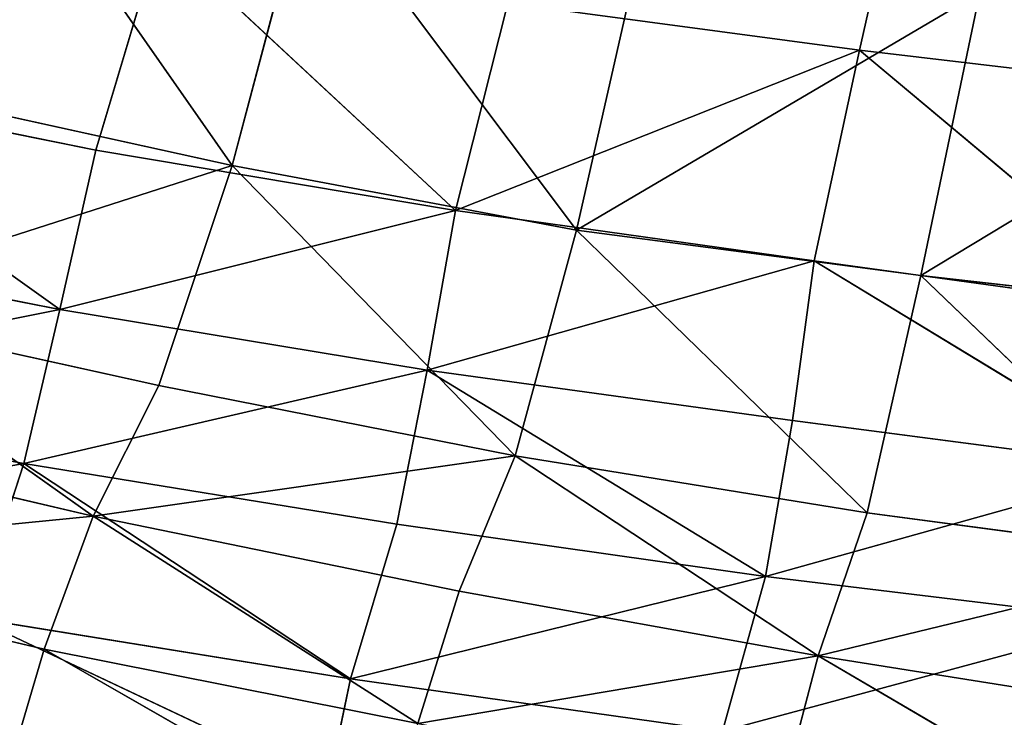
# Model space of a CAD drawing. Extents: x -0.4 to 0.73, y -0.75 to 0.52.
# Drawn here: x -0.17 to -0.12, y -0.71 to -0.67 of the extents above; entities that cross this region are included whole.
import ezdxf

# ---------------------------------------------------------------- set-up
doc = ezdxf.new("R2010")
doc.units = 0
doc.header["$LTSCALE"] = 0.0254
doc.layers.get('0').update_dxf_attribs({"color": 13, "linetype": 'CONTINUOUS'})

# ---------------------------------------------------------------- blocks, each defined once
blk = doc.blocks.new('SEDILE')
at = {"color": 0}
for p, q in [((-0.288682, -0.564018, 1.096493), (-0.285284, -0.549031, 1.094839)), ((-0.288682, -0.564018, 1.096493), (-0.285284, -0.549031, 1.094839)), ((-0.337566, -0.55033, 1.165409), (-0.323508, -0.57043, 1.155236)), ((-0.337566, -0.55033, 1.165409), (-0.323508, -0.57043, 1.155236)), ((-0.319231, -0.554236, 1.16281), (-0.323508, -0.57043, 1.155236)), ((-0.319231, -0.554236, 1.16281), (-0.323508, -0.57043, 1.155236)), ((-0.304394, -0.574019, 1.152161), (-0.319231, -0.554236, 1.16281)), ((-0.304394, -0.574019, 1.152161), (-0.319231, -0.554236, 1.16281)), ((-0.327526, -0.557653, 1.103975), (-0.331094, -0.569568, 1.108123)), ((-0.327526, -0.557653, 1.103975), (-0.331094, -0.569568, 1.108123)), ((-0.311115, -0.572922, 1.104108), (-0.327526, -0.557653, 1.103975)), ((-0.311115, -0.572922, 1.104108), (-0.327526, -0.557653, 1.103975)), ((-0.300691, -0.557701, 1.160482), (-0.304394, -0.574019, 1.152161)), ((-0.300691, -0.557701, 1.160482), (-0.304394, -0.574019, 1.152161)), ((-0.304394, -0.574019, 1.152161), (-0.281997, -0.56082, 1.158467)), ((-0.304394, -0.574019, 1.152161), (-0.281997, -0.56082, 1.158467)), ((-0.281997, -0.56082, 1.158467), (-0.285279, -0.576538, 1.149558)), ((-0.281997, -0.56082, 1.158467), (-0.285279, -0.576538, 1.149558)), ((-0.3082, -0.561412, 1.10009), (-0.311115, -0.572922, 1.104108)), ((-0.3082, -0.561412, 1.10009), (-0.311115, -0.572922, 1.104108)), ((-0.3082, -0.561412, 1.10009), (-0.288682, -0.564018, 1.096493)), ((-0.3082, -0.561412, 1.10009), (-0.288682, -0.564018, 1.096493)), ((-0.285279, -0.576538, 1.149558), (-0.263271, -0.563253, 1.15654)), ((-0.285279, -0.576538, 1.149558), (-0.263271, -0.563253, 1.15654)), ((-0.288682, -0.564018, 1.096493), (-0.311115, -0.572922, 1.104108)), ((-0.288682, -0.564018, 1.096493), (-0.311115, -0.572922, 1.104108)), ((-0.291188, -0.575712, 1.100343), (-0.288682, -0.564018, 1.096493)), ((-0.291188, -0.575712, 1.100343), (-0.288682, -0.564018, 1.096493)), ((-0.288682, -0.564018, 1.096493), (-0.269229, -0.566325, 1.093006)), ((-0.271461, -0.578443, 1.096344), (-0.288682, -0.564018, 1.096493)), ((-0.271461, -0.578443, 1.096344), (-0.288682, -0.564018, 1.096493)), ((-0.288682, -0.564018, 1.096493), (-0.269229, -0.566325, 1.093006)), ((-0.331094, -0.569568, 1.108123), (-0.351139, -0.565537, 1.112092)), ((-0.351139, -0.565537, 1.112092), (-0.333081, -0.578421, 1.115109)), ((-0.351139, -0.565537, 1.112092), (-0.333081, -0.578421, 1.115109)), ((-0.331094, -0.569568, 1.108123), (-0.351139, -0.565537, 1.112092)), ((-0.323508, -0.57043, 1.155236), (-0.342718, -0.566203, 1.158479)), ((-0.323508, -0.57043, 1.155236), (-0.342718, -0.566203, 1.158479)), ((-0.333081, -0.578421, 1.115109), (-0.331094, -0.569568, 1.108123)), ((-0.333081, -0.578421, 1.115109), (-0.331094, -0.569568, 1.108123)), ((-0.331094, -0.569568, 1.108123), (-0.311115, -0.572922, 1.104108)), ((-0.331094, -0.569568, 1.108123), (-0.311115, -0.572922, 1.104108)), ((-0.34773, -0.578192, 1.152114), (-0.323508, -0.57043, 1.155236)), ((-0.34773, -0.578192, 1.152114), (-0.323508, -0.57043, 1.155236)), ((-0.323508, -0.57043, 1.155236), (-0.327583, -0.582646, 1.148934)), ((-0.323508, -0.57043, 1.155236), (-0.327583, -0.582646, 1.148934)), ((-0.323508, -0.57043, 1.155236), (-0.304394, -0.574019, 1.152161)), ((-0.323508, -0.57043, 1.155236), (-0.304394, -0.574019, 1.152161)), ((-0.323508, -0.57043, 1.155236), (-0.307795, -0.586538, 1.145808)), ((-0.323508, -0.57043, 1.155236), (-0.307795, -0.586538, 1.145808)), ((-0.333081, -0.578421, 1.115109), (-0.311115, -0.572922, 1.104108)), ((-0.333081, -0.578421, 1.115109), (-0.311115, -0.572922, 1.104108)), ((-0.311115, -0.572922, 1.104108), (-0.312679, -0.581788, 1.111056)), ((-0.311115, -0.572922, 1.104108), (-0.312679, -0.581788, 1.111056)), ((-0.311115, -0.572922, 1.104108), (-0.291188, -0.575712, 1.100343)), ((-0.311115, -0.572922, 1.104108), (-0.291188, -0.575712, 1.100343)), ((-0.304394, -0.574019, 1.152161), (-0.307795, -0.586538, 1.145808)), ((-0.304394, -0.574019, 1.152161), (-0.307795, -0.586538, 1.145808)), ((-0.288249, -0.589716, 1.142704), (-0.304394, -0.574019, 1.152161)), ((-0.285279, -0.576538, 1.149558), (-0.304394, -0.574019, 1.152161)), ((-0.288249, -0.589716, 1.142704), (-0.304394, -0.574019, 1.152161)), ((-0.285279, -0.576538, 1.149558), (-0.304394, -0.574019, 1.152161)), ((-0.333081, -0.578421, 1.115109), (-0.353713, -0.574411, 1.119406)), ((-0.333081, -0.578421, 1.115109), (-0.353713, -0.574411, 1.119406)), ((-0.291188, -0.575712, 1.100343), (-0.312679, -0.581788, 1.111056)), ((-0.291188, -0.575712, 1.100343), (-0.312679, -0.581788, 1.111056)), ((-0.2924, -0.584592, 1.10741), (-0.291188, -0.575712, 1.100343)), ((-0.2924, -0.584592, 1.10741), (-0.291188, -0.575712, 1.100343)), ((-0.291188, -0.575712, 1.100343), (-0.271461, -0.578443, 1.096344)), ((-0.272293, -0.587208, 1.103734), (-0.291188, -0.575712, 1.100343)), ((-0.272293, -0.587208, 1.103734), (-0.291188, -0.575712, 1.100343)), ((-0.291188, -0.575712, 1.100343), (-0.271461, -0.578443, 1.096344)), ((-0.285279, -0.576538, 1.149558), (-0.288249, -0.589716, 1.142704)), ((-0.285279, -0.576538, 1.149558), (-0.288249, -0.589716, 1.142704)), ((-0.268834, -0.592281, 1.139891), (-0.285279, -0.576538, 1.149558)), ((-0.26618, -0.578715, 1.147207), (-0.285279, -0.576538, 1.149558)), ((-0.268834, -0.592281, 1.139891), (-0.285279, -0.576538, 1.149558)), ((-0.26618, -0.578715, 1.147207), (-0.285279, -0.576538, 1.149558)), ((-0.356185, -0.583031, 1.124471), (-0.333081, -0.578421, 1.115109)), ((-0.356185, -0.583031, 1.124471), (-0.333081, -0.578421, 1.115109)), ((-0.331239, -0.589903, 1.140716), (-0.34773, -0.578192, 1.152114)), ((-0.327583, -0.582646, 1.148934), (-0.34773, -0.578192, 1.152114)), ((-0.331239, -0.589903, 1.140716), (-0.34773, -0.578192, 1.152114)), ((-0.327583, -0.582646, 1.148934), (-0.34773, -0.578192, 1.152114)), ((-0.333081, -0.578421, 1.115109), (-0.335091, -0.586978, 1.119679)), ((-0.333081, -0.578421, 1.115109), (-0.335091, -0.586978, 1.119679)), ((-0.312679, -0.581788, 1.111056), (-0.333081, -0.578421, 1.115109)), ((-0.312679, -0.581788, 1.111056), (-0.333081, -0.578421, 1.115109)), ((-0.312679, -0.581788, 1.111056), (-0.335091, -0.586978, 1.119679)), ((-0.312679, -0.581788, 1.111056), (-0.335091, -0.586978, 1.119679)), ((-0.314371, -0.590345, 1.115353), (-0.312679, -0.581788, 1.111056)), ((-0.314371, -0.590345, 1.115353), (-0.312679, -0.581788, 1.111056)), ((-0.312679, -0.581788, 1.111056), (-0.2924, -0.584592, 1.10741)), ((-0.293894, -0.59325, 1.111307), (-0.312679, -0.581788, 1.111056)), ((-0.293894, -0.59325, 1.111307), (-0.312679, -0.581788, 1.111056)), ((-0.312679, -0.581788, 1.111056), (-0.2924, -0.584592, 1.10741)), ((-0.327583, -0.582646, 1.148934), (-0.331239, -0.589903, 1.140716)), ((-0.327583, -0.582646, 1.148934), (-0.331239, -0.589903, 1.140716)), ((-0.307795, -0.586538, 1.145808), (-0.327583, -0.582646, 1.148934)), ((-0.307795, -0.586538, 1.145808), (-0.327583, -0.582646, 1.148934)), ((-0.335091, -0.586978, 1.119679), (-0.356185, -0.583031, 1.124471)), ((-0.335091, -0.586978, 1.119679), (-0.356185, -0.583031, 1.124471)), ((-0.352035, -0.585006, 1.14431), (-0.331239, -0.589903, 1.140716)), ((-0.352035, -0.585006, 1.14431), (-0.331239, -0.589903, 1.140716)), ((-0.2924, -0.584592, 1.10741), (-0.293894, -0.59325, 1.111307)), ((-0.2924, -0.584592, 1.10741), (-0.293894, -0.59325, 1.111307)), ((-0.2924, -0.584592, 1.10741), (-0.272293, -0.587208, 1.103734)), ((-0.2924, -0.584592, 1.10741), (-0.272293, -0.587208, 1.103734)), ((-0.331239, -0.589903, 1.140716), (-0.307795, -0.586538, 1.145808)), ((-0.331239, -0.589903, 1.140716), (-0.307795, -0.586538, 1.145808)), ((-0.307795, -0.586538, 1.145808), (-0.310905, -0.594063, 1.137344)), ((-0.307795, -0.586538, 1.145808), (-0.310905, -0.594063, 1.137344)), ((-0.307795, -0.586538, 1.145808), (-0.288249, -0.589716, 1.142704)), ((-0.307795, -0.586538, 1.145808), (-0.288249, -0.589716, 1.142704)), ((-0.307795, -0.586538, 1.145808), (-0.290973, -0.597652, 1.133893)), ((-0.307795, -0.586538, 1.145808), (-0.290973, -0.597652, 1.133893)), ((-0.335091, -0.586978, 1.119679), (-0.359209, -0.591418, 1.124176)), ((-0.335091, -0.586978, 1.119679), (-0.359209, -0.591418, 1.124176)), ((-0.337882, -0.595545, 1.118626), (-0.335091, -0.586978, 1.119679)), ((-0.337882, -0.595545, 1.118626), (-0.335091, -0.586978, 1.119679)), ((-0.335091, -0.586978, 1.119679), (-0.314371, -0.590345, 1.115353)), ((-0.316945, -0.598925, 1.113937), (-0.335091, -0.586978, 1.119679)), ((-0.316945, -0.598925, 1.113937), (-0.335091, -0.586978, 1.119679)), ((-0.335091, -0.586978, 1.119679), (-0.314371, -0.590345, 1.115353)), ((-0.293894, -0.59325, 1.111307), (-0.272293, -0.587208, 1.103734)), ((-0.293894, -0.59325, 1.111307), (-0.272293, -0.587208, 1.103734)), ((-0.331239, -0.589903, 1.140716), (-0.355295, -0.59227, 1.141007)), ((-0.331239, -0.589903, 1.140716), (-0.355295, -0.59227, 1.141007)), ((-0.331239, -0.589903, 1.140716), (-0.333949, -0.59728, 1.13686)), ((-0.331239, -0.589903, 1.140716), (-0.333949, -0.59728, 1.13686)), ((-0.313197, -0.60141, 1.13281), (-0.331239, -0.589903, 1.140716)), ((-0.310905, -0.594063, 1.137344), (-0.331239, -0.589903, 1.140716)), ((-0.313197, -0.60141, 1.13281), (-0.331239, -0.589903, 1.140716)), ((-0.310905, -0.594063, 1.137344), (-0.331239, -0.589903, 1.140716)), ((-0.290973, -0.597652, 1.133893), (-0.288249, -0.589716, 1.142704)), ((-0.290973, -0.597652, 1.133893), (-0.288249, -0.589716, 1.142704)), ((-0.288249, -0.589716, 1.142704), (-0.268834, -0.592281, 1.139891)), ((-0.288249, -0.589716, 1.142704), (-0.268834, -0.592281, 1.139891)), ((-0.314371, -0.590345, 1.115353), (-0.316945, -0.598925, 1.113937)), ((-0.314371, -0.590345, 1.115353), (-0.316945, -0.598925, 1.113937)), ((-0.314371, -0.590345, 1.115353), (-0.293894, -0.59325, 1.111307)), ((-0.314371, -0.590345, 1.115353), (-0.293894, -0.59325, 1.111307)), ((-0.333949, -0.59728, 1.13686), (-0.355295, -0.59227, 1.141007)), ((-0.333949, -0.59728, 1.13686), (-0.355295, -0.59227, 1.141007)), ((-0.290973, -0.597652, 1.133893), (-0.268834, -0.592281, 1.139891)), ((-0.290973, -0.597652, 1.133893), (-0.268834, -0.592281, 1.139891)), ((-0.316945, -0.598925, 1.113937), (-0.293894, -0.59325, 1.111307)), ((-0.316945, -0.598925, 1.113937), (-0.293894, -0.59325, 1.111307)), ((-0.293894, -0.59325, 1.111307), (-0.296284, -0.601837, 1.109542)), ((-0.293894, -0.59325, 1.111307), (-0.296284, -0.601837, 1.109542)), ((-0.273549, -0.595712, 1.107626), (-0.293894, -0.59325, 1.111307)), ((-0.273549, -0.595712, 1.107626), (-0.293894, -0.59325, 1.111307)), ((-0.310905, -0.594063, 1.137344), (-0.313197, -0.60141, 1.13281)), ((-0.310905, -0.594063, 1.137344), (-0.313197, -0.60141, 1.13281)), ((-0.290973, -0.597652, 1.133893), (-0.310905, -0.594063, 1.137344)), ((-0.290973, -0.597652, 1.133893), (-0.310905, -0.594063, 1.137344)), ((-0.337882, -0.595545, 1.118626), (-0.316945, -0.598925, 1.113937)), ((-0.318186, -0.604832, 1.115146), (-0.337882, -0.595545, 1.118626)), ((-0.318186, -0.604832, 1.115146), (-0.337882, -0.595545, 1.118626)), ((-0.337882, -0.595545, 1.118626), (-0.316945, -0.598925, 1.113937)), ((-0.273549, -0.595712, 1.107626), (-0.296284, -0.601837, 1.109542)), ((-0.273549, -0.595712, 1.107626), (-0.296284, -0.601837, 1.109542)), ((-0.335923, -0.603941, 1.135503), (-0.333949, -0.59728, 1.13686)), ((-0.335923, -0.603941, 1.135503), (-0.333949, -0.59728, 1.13686)), ((-0.313197, -0.60141, 1.13281), (-0.333949, -0.59728, 1.13686)), ((-0.333949, -0.59728, 1.13686), (-0.314787, -0.608259, 1.131383)), ((-0.333949, -0.59728, 1.13686), (-0.314787, -0.608259, 1.131383)), ((-0.313197, -0.60141, 1.13281), (-0.333949, -0.59728, 1.13686)), ((-0.313197, -0.60141, 1.13281), (-0.290973, -0.597652, 1.133893)), ((-0.313197, -0.60141, 1.13281), (-0.290973, -0.597652, 1.133893)), ((-0.290973, -0.597652, 1.133893), (-0.292931, -0.605126, 1.128984)), ((-0.290973, -0.597652, 1.133893), (-0.292931, -0.605126, 1.128984)), ((-0.271311, -0.600778, 1.130853), (-0.290973, -0.597652, 1.133893)), ((-0.290973, -0.597652, 1.133893), (-0.273057, -0.608144, 1.125323)), ((-0.290973, -0.597652, 1.133893), (-0.273057, -0.608144, 1.125323)), ((-0.271311, -0.600778, 1.130853), (-0.290973, -0.597652, 1.133893)), ((-0.316945, -0.598925, 1.113937), (-0.318186, -0.604832, 1.115146)), ((-0.316945, -0.598925, 1.113937), (-0.318186, -0.604832, 1.115146)), ((-0.296284, -0.601837, 1.109542), (-0.316945, -0.598925, 1.113937)), ((-0.296284, -0.601837, 1.109542), (-0.316945, -0.598925, 1.113937))]:
    blk.add_line(p, q, dxfattribs=at)
at = {"color": 252}
mesh = blk.add_polyface(dxfattribs=at)
corners = [(-0.263271, -0.563253, 1.15654), (-0.279003, -0.543854, 1.166933), (-0.281997, -0.56082, 1.158467)]
mesh.append_faces([[corners[k] for k in face] for face in [(0, 1, 2)]], dxfattribs={"color": 252})
mesh = blk.add_polyface(dxfattribs=at)
corners = [(-0.285284, -0.549031, 1.094839), (-0.288682, -0.564018, 1.096493), (-0.3082, -0.561412, 1.10009)]
mesh.append_faces([[corners[k] for k in face] for face in [(0, 1, 2)]], dxfattribs={"color": 252})
mesh = blk.add_polyface(dxfattribs=at)
corners = [(-0.269229, -0.566325, 1.093006), (-0.288682, -0.564018, 1.096493), (-0.285284, -0.549031, 1.094839)]
mesh.append_faces([[corners[k] for k in face] for face in [(0, 1, 2)]], dxfattribs={"color": 252})
mesh = blk.add_polyface(dxfattribs=at)
corners = [(-0.266331, -0.551375, 1.091516), (-0.269229, -0.566325, 1.093006), (-0.285284, -0.549031, 1.094839)]
mesh.append_faces([[corners[k] for k in face] for face in [(0, 1, 2)]], dxfattribs={"color": 252})
mesh = blk.add_polyface(dxfattribs=at)
corners = [(-0.323508, -0.57043, 1.155236), (-0.337566, -0.55033, 1.165409), (-0.342718, -0.566203, 1.158479)]
mesh.append_faces([[corners[k] for k in face] for face in [(0, 1, 2)]], dxfattribs={"color": 252})
mesh = blk.add_polyface(dxfattribs=at)
corners = [(-0.319231, -0.554236, 1.16281), (-0.337566, -0.55033, 1.165409), (-0.323508, -0.57043, 1.155236)]
mesh.append_faces([[corners[k] for k in face] for face in [(0, 1, 2)]], dxfattribs={"color": 252})
mesh = blk.add_polyface(dxfattribs=at)
corners = [(-0.327526, -0.557653, 1.103975), (-0.351139, -0.565537, 1.112092), (-0.346625, -0.553222, 1.107758)]
mesh.append_faces([[corners[k] for k in face] for face in [(0, 1, 2)]], dxfattribs={"color": 252})
mesh = blk.add_polyface(dxfattribs=at)
corners = [(-0.304394, -0.574019, 1.152161), (-0.319231, -0.554236, 1.16281), (-0.323508, -0.57043, 1.155236)]
mesh.append_faces([[corners[k] for k in face] for face in [(0, 1, 2)]], dxfattribs={"color": 252})
mesh = blk.add_polyface(dxfattribs=at)
corners = [(-0.300691, -0.557701, 1.160482), (-0.319231, -0.554236, 1.16281), (-0.304394, -0.574019, 1.152161)]
mesh.append_faces([[corners[k] for k in face] for face in [(0, 1, 2)]], dxfattribs={"color": 252})
mesh = blk.add_polyface(dxfattribs=at)
corners = [(-0.327526, -0.557653, 1.103975), (-0.331094, -0.569568, 1.108123), (-0.351139, -0.565537, 1.112092)]
mesh.append_faces([[corners[k] for k in face] for face in [(0, 1, 2)]], dxfattribs={"color": 252})
mesh = blk.add_polyface(dxfattribs=at)
corners = [(-0.311115, -0.572922, 1.104108), (-0.331094, -0.569568, 1.108123), (-0.327526, -0.557653, 1.103975)]
mesh.append_faces([[corners[k] for k in face] for face in [(0, 1, 2)]], dxfattribs={"color": 252})
mesh = blk.add_polyface(dxfattribs=at)
corners = [(-0.3082, -0.561412, 1.10009), (-0.311115, -0.572922, 1.104108), (-0.327526, -0.557653, 1.103975)]
mesh.append_faces([[corners[k] for k in face] for face in [(0, 1, 2)]], dxfattribs={"color": 252})
mesh = blk.add_polyface(dxfattribs=at)
corners = [(-0.281997, -0.56082, 1.158467), (-0.300691, -0.557701, 1.160482), (-0.304394, -0.574019, 1.152161)]
mesh.append_faces([[corners[k] for k in face] for face in [(0, 1, 2)]], dxfattribs={"color": 252})
mesh = blk.add_polyface(dxfattribs=at)
corners = [(-0.281997, -0.56082, 1.158467), (-0.304394, -0.574019, 1.152161), (-0.285279, -0.576538, 1.149558)]
mesh.append_faces([[corners[k] for k in face] for face in [(0, 1, 2)]], dxfattribs={"color": 252})
mesh = blk.add_polyface(dxfattribs=at)
corners = [(-0.263271, -0.563253, 1.15654), (-0.281997, -0.56082, 1.158467), (-0.285279, -0.576538, 1.149558)]
mesh.append_faces([[corners[k] for k in face] for face in [(0, 1, 2)]], dxfattribs={"color": 252})
mesh = blk.add_polyface(dxfattribs=at)
corners = [(-0.288682, -0.564018, 1.096493), (-0.311115, -0.572922, 1.104108), (-0.3082, -0.561412, 1.10009)]
mesh.append_faces([[corners[k] for k in face] for face in [(0, 1, 2)]], dxfattribs={"color": 252})
mesh = blk.add_polyface(dxfattribs=at)
corners = [(-0.263271, -0.563253, 1.15654), (-0.285279, -0.576538, 1.149558), (-0.26618, -0.578715, 1.147207)]
mesh.append_faces([[corners[k] for k in face] for face in [(0, 1, 2)]], dxfattribs={"color": 252})
mesh = blk.add_polyface(dxfattribs=at)
corners = [(-0.288682, -0.564018, 1.096493), (-0.291188, -0.575712, 1.100343), (-0.311115, -0.572922, 1.104108)]
mesh.append_faces([[corners[k] for k in face] for face in [(0, 1, 2)]], dxfattribs={"color": 252})
mesh = blk.add_polyface(dxfattribs=at)
corners = [(-0.271461, -0.578443, 1.096344), (-0.291188, -0.575712, 1.100343), (-0.288682, -0.564018, 1.096493)]
mesh.append_faces([[corners[k] for k in face] for face in [(0, 1, 2)]], dxfattribs={"color": 252})
mesh = blk.add_polyface(dxfattribs=at)
corners = [(-0.269229, -0.566325, 1.093006), (-0.271461, -0.578443, 1.096344), (-0.288682, -0.564018, 1.096493)]
mesh.append_faces([[corners[k] for k in face] for face in [(0, 1, 2)]], dxfattribs={"color": 252})
mesh = blk.add_polyface(dxfattribs=at)
corners = [(-0.333081, -0.578421, 1.115109), (-0.353713, -0.574411, 1.119406), (-0.351139, -0.565537, 1.112092)]
mesh.append_faces([[corners[k] for k in face] for face in [(0, 1, 2)]], dxfattribs={"color": 252})
mesh = blk.add_polyface(dxfattribs=at)
corners = [(-0.331094, -0.569568, 1.108123), (-0.333081, -0.578421, 1.115109), (-0.351139, -0.565537, 1.112092)]
mesh.append_faces([[corners[k] for k in face] for face in [(0, 1, 2)]], dxfattribs={"color": 252})
mesh = blk.add_polyface(dxfattribs=at)
corners = [(-0.323508, -0.57043, 1.155236), (-0.342718, -0.566203, 1.158479), (-0.34773, -0.578192, 1.152114)]
mesh.append_faces([[corners[k] for k in face] for face in [(0, 1, 2)]], dxfattribs={"color": 252})
mesh = blk.add_polyface(dxfattribs=at)
corners = [(-0.311115, -0.572922, 1.104108), (-0.333081, -0.578421, 1.115109), (-0.331094, -0.569568, 1.108123)]
mesh.append_faces([[corners[k] for k in face] for face in [(0, 1, 2)]], dxfattribs={"color": 252})
mesh = blk.add_polyface(dxfattribs=at)
corners = [(-0.323508, -0.57043, 1.155236), (-0.34773, -0.578192, 1.152114), (-0.327583, -0.582646, 1.148934)]
mesh.append_faces([[corners[k] for k in face] for face in [(0, 1, 2)]], dxfattribs={"color": 252})
mesh = blk.add_polyface(dxfattribs=at)
corners = [(-0.307795, -0.586538, 1.145808), (-0.323508, -0.57043, 1.155236), (-0.327583, -0.582646, 1.148934)]
mesh.append_faces([[corners[k] for k in face] for face in [(0, 1, 2)]], dxfattribs={"color": 252})
mesh = blk.add_polyface(dxfattribs=at)
corners = [(-0.304394, -0.574019, 1.152161), (-0.323508, -0.57043, 1.155236), (-0.307795, -0.586538, 1.145808)]
mesh.append_faces([[corners[k] for k in face] for face in [(0, 1, 2)]], dxfattribs={"color": 252})
mesh = blk.add_polyface(dxfattribs=at)
corners = [(-0.311115, -0.572922, 1.104108), (-0.312679, -0.581788, 1.111056), (-0.333081, -0.578421, 1.115109)]
mesh.append_faces([[corners[k] for k in face] for face in [(0, 1, 2)]], dxfattribs={"color": 252})
mesh = blk.add_polyface(dxfattribs=at)
corners = [(-0.291188, -0.575712, 1.100343), (-0.312679, -0.581788, 1.111056), (-0.311115, -0.572922, 1.104108)]
mesh.append_faces([[corners[k] for k in face] for face in [(0, 1, 2)]], dxfattribs={"color": 252})
mesh = blk.add_polyface(dxfattribs=at)
corners = [(-0.288249, -0.589716, 1.142704), (-0.304394, -0.574019, 1.152161), (-0.307795, -0.586538, 1.145808)]
mesh.append_faces([[corners[k] for k in face] for face in [(0, 1, 2)]], dxfattribs={"color": 252})
mesh = blk.add_polyface(dxfattribs=at)
corners = [(-0.285279, -0.576538, 1.149558), (-0.304394, -0.574019, 1.152161), (-0.288249, -0.589716, 1.142704)]
mesh.append_faces([[corners[k] for k in face] for face in [(0, 1, 2)]], dxfattribs={"color": 252})
mesh = blk.add_polyface(dxfattribs=at)
corners = [(-0.333081, -0.578421, 1.115109), (-0.356185, -0.583031, 1.124471), (-0.353713, -0.574411, 1.119406)]
mesh.append_faces([[corners[k] for k in face] for face in [(0, 1, 2)]], dxfattribs={"color": 252})
mesh = blk.add_polyface(dxfattribs=at)
corners = [(-0.291188, -0.575712, 1.100343), (-0.2924, -0.584592, 1.10741), (-0.312679, -0.581788, 1.111056)]
mesh.append_faces([[corners[k] for k in face] for face in [(0, 1, 2)]], dxfattribs={"color": 252})
mesh = blk.add_polyface(dxfattribs=at)
corners = [(-0.272293, -0.587208, 1.103734), (-0.2924, -0.584592, 1.10741), (-0.291188, -0.575712, 1.100343)]
mesh.append_faces([[corners[k] for k in face] for face in [(0, 1, 2)]], dxfattribs={"color": 252})
mesh = blk.add_polyface(dxfattribs=at)
corners = [(-0.271461, -0.578443, 1.096344), (-0.272293, -0.587208, 1.103734), (-0.291188, -0.575712, 1.100343)]
mesh.append_faces([[corners[k] for k in face] for face in [(0, 1, 2)]], dxfattribs={"color": 252})
mesh = blk.add_polyface(dxfattribs=at)
corners = [(-0.268834, -0.592281, 1.139891), (-0.285279, -0.576538, 1.149558), (-0.288249, -0.589716, 1.142704)]
mesh.append_faces([[corners[k] for k in face] for face in [(0, 1, 2)]], dxfattribs={"color": 252})
mesh = blk.add_polyface(dxfattribs=at)
corners = [(-0.26618, -0.578715, 1.147207), (-0.285279, -0.576538, 1.149558), (-0.268834, -0.592281, 1.139891)]
mesh.append_faces([[corners[k] for k in face] for face in [(0, 1, 2)]], dxfattribs={"color": 252})
mesh = blk.add_polyface(dxfattribs=at)
corners = [(-0.333081, -0.578421, 1.115109), (-0.335091, -0.586978, 1.119679), (-0.356185, -0.583031, 1.124471)]
mesh.append_faces([[corners[k] for k in face] for face in [(0, 1, 2)]], dxfattribs={"color": 252})
mesh = blk.add_polyface(dxfattribs=at)
corners = [(-0.34773, -0.578192, 1.152114), (-0.352035, -0.585006, 1.14431), (-0.331239, -0.589903, 1.140716)]
mesh.append_faces([[corners[k] for k in face] for face in [(0, 1, 2)]], dxfattribs={"color": 252})
mesh = blk.add_polyface(dxfattribs=at)
corners = [(-0.34773, -0.578192, 1.152114), (-0.331239, -0.589903, 1.140716), (-0.327583, -0.582646, 1.148934)]
mesh.append_faces([[corners[k] for k in face] for face in [(0, 1, 2)]], dxfattribs={"color": 252})
mesh = blk.add_polyface(dxfattribs=at)
corners = [(-0.312679, -0.581788, 1.111056), (-0.335091, -0.586978, 1.119679), (-0.333081, -0.578421, 1.115109)]
mesh.append_faces([[corners[k] for k in face] for face in [(0, 1, 2)]], dxfattribs={"color": 252})
mesh = blk.add_polyface(dxfattribs=at)
corners = [(-0.312679, -0.581788, 1.111056), (-0.314371, -0.590345, 1.115353), (-0.335091, -0.586978, 1.119679)]
mesh.append_faces([[corners[k] for k in face] for face in [(0, 1, 2)]], dxfattribs={"color": 252})
mesh = blk.add_polyface(dxfattribs=at)
corners = [(-0.293894, -0.59325, 1.111307), (-0.314371, -0.590345, 1.115353), (-0.312679, -0.581788, 1.111056)]
mesh.append_faces([[corners[k] for k in face] for face in [(0, 1, 2)]], dxfattribs={"color": 252})
mesh = blk.add_polyface(dxfattribs=at)
corners = [(-0.2924, -0.584592, 1.10741), (-0.293894, -0.59325, 1.111307), (-0.312679, -0.581788, 1.111056)]
mesh.append_faces([[corners[k] for k in face] for face in [(0, 1, 2)]], dxfattribs={"color": 252})
mesh = blk.add_polyface(dxfattribs=at)
corners = [(-0.327583, -0.582646, 1.148934), (-0.331239, -0.589903, 1.140716), (-0.307795, -0.586538, 1.145808)]
mesh.append_faces([[corners[k] for k in face] for face in [(0, 1, 2)]], dxfattribs={"color": 252})
mesh = blk.add_polyface(dxfattribs=at)
corners = [(-0.335091, -0.586978, 1.119679), (-0.359209, -0.591418, 1.124176), (-0.356185, -0.583031, 1.124471)]
mesh.append_faces([[corners[k] for k in face] for face in [(0, 1, 2)]], dxfattribs={"color": 252})
mesh = blk.add_polyface(dxfattribs=at)
corners = [(-0.331239, -0.589903, 1.140716), (-0.352035, -0.585006, 1.14431), (-0.355295, -0.59227, 1.141007)]
mesh.append_faces([[corners[k] for k in face] for face in [(0, 1, 2)]], dxfattribs={"color": 252})
mesh = blk.add_polyface(dxfattribs=at)
corners = [(-0.272293, -0.587208, 1.103734), (-0.293894, -0.59325, 1.111307), (-0.2924, -0.584592, 1.10741)]
mesh.append_faces([[corners[k] for k in face] for face in [(0, 1, 2)]], dxfattribs={"color": 252})
mesh = blk.add_polyface(dxfattribs=at)
corners = [(-0.307795, -0.586538, 1.145808), (-0.331239, -0.589903, 1.140716), (-0.310905, -0.594063, 1.137344)]
mesh.append_faces([[corners[k] for k in face] for face in [(0, 1, 2)]], dxfattribs={"color": 252})
mesh = blk.add_polyface(dxfattribs=at)
corners = [(-0.307795, -0.586538, 1.145808), (-0.310905, -0.594063, 1.137344), (-0.290973, -0.597652, 1.133893)]
mesh.append_faces([[corners[k] for k in face] for face in [(0, 1, 2)]], dxfattribs={"color": 252})
mesh = blk.add_polyface(dxfattribs=at)
corners = [(-0.307795, -0.586538, 1.145808), (-0.290973, -0.597652, 1.133893), (-0.288249, -0.589716, 1.142704)]
mesh.append_faces([[corners[k] for k in face] for face in [(0, 1, 2)]], dxfattribs={"color": 252})
mesh = blk.add_polyface(dxfattribs=at)
corners = [(-0.335091, -0.586978, 1.119679), (-0.337882, -0.595545, 1.118626), (-0.359209, -0.591418, 1.124176)]
mesh.append_faces([[corners[k] for k in face] for face in [(0, 1, 2)]], dxfattribs={"color": 252})
mesh = blk.add_polyface(dxfattribs=at)
corners = [(-0.316945, -0.598925, 1.113937), (-0.337882, -0.595545, 1.118626), (-0.335091, -0.586978, 1.119679)]
mesh.append_faces([[corners[k] for k in face] for face in [(0, 1, 2)]], dxfattribs={"color": 252})
mesh = blk.add_polyface(dxfattribs=at)
corners = [(-0.314371, -0.590345, 1.115353), (-0.316945, -0.598925, 1.113937), (-0.335091, -0.586978, 1.119679)]
mesh.append_faces([[corners[k] for k in face] for face in [(0, 1, 2)]], dxfattribs={"color": 252})
mesh = blk.add_polyface(dxfattribs=at)
corners = [(-0.272293, -0.587208, 1.103734), (-0.273549, -0.595712, 1.107626), (-0.293894, -0.59325, 1.111307)]
mesh.append_faces([[corners[k] for k in face] for face in [(0, 1, 2)]], dxfattribs={"color": 252})
mesh = blk.add_polyface(dxfattribs=at)
corners = [(-0.331239, -0.589903, 1.140716), (-0.355295, -0.59227, 1.141007), (-0.333949, -0.59728, 1.13686)]
mesh.append_faces([[corners[k] for k in face] for face in [(0, 1, 2)]], dxfattribs={"color": 252})
mesh = blk.add_polyface(dxfattribs=at)
corners = [(-0.313197, -0.60141, 1.13281), (-0.331239, -0.589903, 1.140716), (-0.333949, -0.59728, 1.13686)]
mesh.append_faces([[corners[k] for k in face] for face in [(0, 1, 2)]], dxfattribs={"color": 252})
mesh = blk.add_polyface(dxfattribs=at)
corners = [(-0.310905, -0.594063, 1.137344), (-0.331239, -0.589903, 1.140716), (-0.313197, -0.60141, 1.13281)]
mesh.append_faces([[corners[k] for k in face] for face in [(0, 1, 2)]], dxfattribs={"color": 252})
mesh = blk.add_polyface(dxfattribs=at)
corners = [(-0.288249, -0.589716, 1.142704), (-0.290973, -0.597652, 1.133893), (-0.268834, -0.592281, 1.139891)]
mesh.append_faces([[corners[k] for k in face] for face in [(0, 1, 2)]], dxfattribs={"color": 252})
mesh = blk.add_polyface(dxfattribs=at)
corners = [(-0.293894, -0.59325, 1.111307), (-0.316945, -0.598925, 1.113937), (-0.314371, -0.590345, 1.115353)]
mesh.append_faces([[corners[k] for k in face] for face in [(0, 1, 2)]], dxfattribs={"color": 252})
mesh = blk.add_polyface(dxfattribs=at)
corners = [(-0.333949, -0.59728, 1.13686), (-0.355295, -0.59227, 1.141007), (-0.335923, -0.603941, 1.135503)]
mesh.append_faces([[corners[k] for k in face] for face in [(0, 1, 2)]], dxfattribs={"color": 252})
mesh = blk.add_polyface(dxfattribs=at)
corners = [(-0.268834, -0.592281, 1.139891), (-0.290973, -0.597652, 1.133893), (-0.271311, -0.600778, 1.130853)]
mesh.append_faces([[corners[k] for k in face] for face in [(0, 1, 2)]], dxfattribs={"color": 252})
mesh = blk.add_polyface(dxfattribs=at)
corners = [(-0.293894, -0.59325, 1.111307), (-0.296284, -0.601837, 1.109542), (-0.316945, -0.598925, 1.113937)]
mesh.append_faces([[corners[k] for k in face] for face in [(0, 1, 2)]], dxfattribs={"color": 252})
mesh = blk.add_polyface(dxfattribs=at)
corners = [(-0.273549, -0.595712, 1.107626), (-0.296284, -0.601837, 1.109542), (-0.293894, -0.59325, 1.111307)]
mesh.append_faces([[corners[k] for k in face] for face in [(0, 1, 2)]], dxfattribs={"color": 252})
mesh = blk.add_polyface(dxfattribs=at)
corners = [(-0.290973, -0.597652, 1.133893), (-0.310905, -0.594063, 1.137344), (-0.313197, -0.60141, 1.13281)]
mesh.append_faces([[corners[k] for k in face] for face in [(0, 1, 2)]], dxfattribs={"color": 252})
mesh = blk.add_polyface(dxfattribs=at)
corners = [(-0.318186, -0.604832, 1.115146), (-0.339299, -0.601342, 1.120123), (-0.337882, -0.595545, 1.118626)]
mesh.append_faces([[corners[k] for k in face] for face in [(0, 1, 2)]], dxfattribs={"color": 252})
mesh = blk.add_polyface(dxfattribs=at)
corners = [(-0.316945, -0.598925, 1.113937), (-0.318186, -0.604832, 1.115146), (-0.337882, -0.595545, 1.118626)]
mesh.append_faces([[corners[k] for k in face] for face in [(0, 1, 2)]], dxfattribs={"color": 252})
mesh = blk.add_polyface(dxfattribs=at)
corners = [(-0.273549, -0.595712, 1.107626), (-0.275821, -0.60428, 1.105478), (-0.296284, -0.601837, 1.109542)]
mesh.append_faces([[corners[k] for k in face] for face in [(0, 1, 2)]], dxfattribs={"color": 252})
mesh = blk.add_polyface(dxfattribs=at)
corners = [(-0.314787, -0.608259, 1.131383), (-0.333949, -0.59728, 1.13686), (-0.335923, -0.603941, 1.135503)]
mesh.append_faces([[corners[k] for k in face] for face in [(0, 1, 2)]], dxfattribs={"color": 252})
mesh = blk.add_polyface(dxfattribs=at)
corners = [(-0.313197, -0.60141, 1.13281), (-0.333949, -0.59728, 1.13686), (-0.314787, -0.608259, 1.131383)]
mesh.append_faces([[corners[k] for k in face] for face in [(0, 1, 2)]], dxfattribs={"color": 252})
mesh = blk.add_polyface(dxfattribs=at)
corners = [(-0.290973, -0.597652, 1.133893), (-0.313197, -0.60141, 1.13281), (-0.292931, -0.605126, 1.128984)]
mesh.append_faces([[corners[k] for k in face] for face in [(0, 1, 2)]], dxfattribs={"color": 252})
mesh = blk.add_polyface(dxfattribs=at)
corners = [(-0.273057, -0.608144, 1.125323), (-0.290973, -0.597652, 1.133893), (-0.292931, -0.605126, 1.128984)]
mesh.append_faces([[corners[k] for k in face] for face in [(0, 1, 2)]], dxfattribs={"color": 252})
mesh = blk.add_polyface(dxfattribs=at)
corners = [(-0.271311, -0.600778, 1.130853), (-0.290973, -0.597652, 1.133893), (-0.273057, -0.608144, 1.125323)]
mesh.append_faces([[corners[k] for k in face] for face in [(0, 1, 2)]], dxfattribs={"color": 252})
mesh = blk.add_polyface(dxfattribs=at)
corners = [(-0.296284, -0.601837, 1.109542), (-0.318186, -0.604832, 1.115146), (-0.316945, -0.598925, 1.113937)]
mesh.append_faces([[corners[k] for k in face] for face in [(0, 1, 2)]], dxfattribs={"color": 252})
blk = doc.blocks.new('SKP4B82')
at = {"color": 0}
blk.add_blockref('SEDILE', (0, 0), dxfattribs=at)

msp = doc.modelspace()

# ---------------------------------------------------------------- block references
at = {"color": 0}
msp.add_blockref('SKP4B82', (0.163224, -0.106147), dxfattribs=at)

doc.saveas('drawing.dxf')
